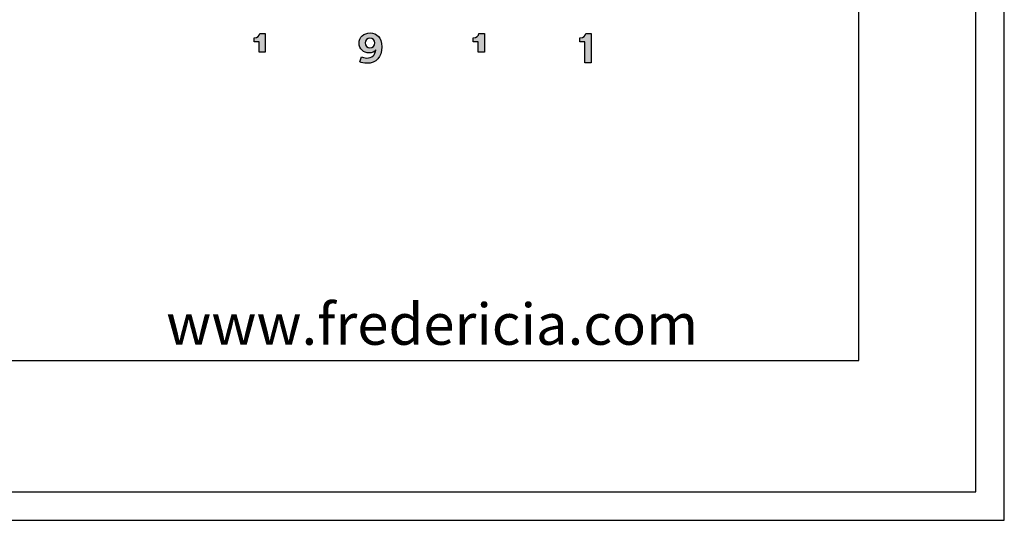
# Model space of a CAD drawing. Units: millimetres. Extents: x 0 to 3260, y 0 to 4610.
# Drawn here: x 2697 to 3260, y 0 to 286 of the extents above; entities that cross this region are included whole.
import ezdxf

# ---------------------------------------------------------------- set-up
doc = ezdxf.new("R2010")
doc.units = ezdxf.units.MM
doc.header["$MEASUREMENT"] = 0
doc.layers.add('2212 Sofa', color=7, linetype='Continuous', true_color=0x000000)
doc.layers.add('Layout Large', color=7, linetype='Continuous', true_color=0x000000)
doc.styles.add('Circular Std Book Regular', font='txt')

# ---------------------------------------------------------------- blocks, each defined once
blk = doc.blocks.new('Fredericia Layout Large')
at = {"layer": 'Layout Large'}
for points in [[(1745.94, 164.85), (1745.94, 168.43), (1744.17, 168.43), (1744.17, 169.82), (1744.23, 169.82), (1744.29, 169.82), (1744.35, 169.82), (1744.41, 169.83), (1744.47, 169.83), (1744.52, 169.84), (1744.58, 169.85), (1744.63, 169.86), (1744.68, 169.87), (1744.74, 169.88), (1744.79, 169.89), (1744.84, 169.9), (1744.88, 169.92), (1744.93, 169.93), (1744.98, 169.95), (1745.02, 169.97), (1745.07, 169.98), (1745.11, 170), (1745.16, 170.02), (1745.2, 170.04), (1745.24, 170.06), (1745.28, 170.09), (1745.32, 170.11), (1745.36, 170.13), (1745.39, 170.16), (1745.43, 170.18), (1745.47, 170.21), (1745.5, 170.23), (1745.53, 170.26), (1745.57, 170.29), (1745.6, 170.31), (1745.63, 170.34), (1745.66, 170.37), (1745.69, 170.4), (1745.72, 170.43), (1745.75, 170.46), (1745.77, 170.49), (1745.8, 170.52), (1745.82, 170.55), (1745.85, 170.58), (1745.87, 170.61), (1745.89, 170.64), (1745.92, 170.68), (1745.94, 170.71), (1745.96, 170.74), (1745.98, 170.77), (1746, 170.81), (1746.01, 170.84), (1746.03, 170.87), (1746.05, 170.91), (1746.06, 170.94), (1746.08, 170.97), (1746.09, 171), (1746.11, 171.04), (1746.12, 171.07), (1746.13, 171.1), (1746.14, 171.14), (1746.15, 171.17), (1746.16, 171.2), (1746.17, 171.23), (1746.18, 171.26), (1746.19, 171.3), (1746.2, 171.33), (1746.2, 171.36), (1748.1, 171.36), (1748.1, 164.85)], [(1823.12, 164.85), (1823.12, 168.43), (1821.36, 168.43), (1821.36, 169.82), (1821.42, 169.82), (1821.48, 169.82), (1821.54, 169.82), (1821.59, 169.83), (1821.65, 169.83), (1821.71, 169.84), (1821.76, 169.85), (1821.82, 169.86), (1821.87, 169.87), (1821.92, 169.88), (1821.97, 169.89), (1822.02, 169.9), (1822.07, 169.92), (1822.12, 169.93), (1822.16, 169.95), (1822.21, 169.97), (1822.25, 169.98), (1822.3, 170), (1822.34, 170.02), (1822.38, 170.04), (1822.42, 170.06), (1822.46, 170.09), (1822.5, 170.11), (1822.54, 170.13), (1822.58, 170.16), (1822.62, 170.18), (1822.65, 170.21), (1822.69, 170.23), (1822.72, 170.26), (1822.75, 170.29), (1822.78, 170.31), (1822.82, 170.34), (1822.85, 170.37), (1822.87, 170.4), (1822.9, 170.43), (1822.93, 170.46), (1822.96, 170.49), (1822.98, 170.52), (1823.01, 170.55), (1823.03, 170.58), (1823.06, 170.61), (1823.08, 170.64), (1823.1, 170.68), (1823.12, 170.71), (1823.14, 170.74), (1823.16, 170.77), (1823.18, 170.81), (1823.2, 170.84), (1823.22, 170.87), (1823.23, 170.91), (1823.25, 170.94), (1823.26, 170.97), (1823.28, 171), (1823.29, 171.04), (1823.3, 171.07), (1823.32, 171.1), (1823.33, 171.14), (1823.34, 171.17), (1823.35, 171.2), (1823.36, 171.23), (1823.37, 171.26), (1823.37, 171.3), (1823.38, 171.33), (1823.39, 171.36), (1825.29, 171.36), (1825.29, 164.85)], [(1860.74, 161.13), (1860.74, 168.43), (1858.97, 168.43), (1858.97, 169.82), (1859.03, 169.82), (1859.09, 169.82), (1859.15, 169.82), (1859.21, 169.83), (1859.26, 169.83), (1859.32, 169.84), (1859.37, 169.85), (1859.43, 169.86), (1859.48, 169.87), (1859.53, 169.88), (1859.58, 169.89), (1859.63, 169.9), (1859.68, 169.92), (1859.73, 169.93), (1859.78, 169.95), (1859.82, 169.97), (1859.87, 169.98), (1859.91, 170), (1859.95, 170.02), (1860, 170.04), (1860.04, 170.06), (1860.08, 170.09), (1860.12, 170.11), (1860.15, 170.13), (1860.19, 170.16), (1860.23, 170.18), (1860.26, 170.21), (1860.3, 170.23), (1860.33, 170.26), (1860.37, 170.29), (1860.4, 170.31), (1860.43, 170.34), (1860.46, 170.37), (1860.49, 170.4), (1860.52, 170.43), (1860.54, 170.46), (1860.57, 170.49), (1860.6, 170.52), (1860.62, 170.55), (1860.65, 170.58), (1860.67, 170.61), (1860.69, 170.64), (1860.71, 170.68), (1860.74, 170.71), (1860.76, 170.74), (1860.78, 170.77), (1860.79, 170.81), (1860.81, 170.84), (1860.83, 170.87), (1860.85, 170.91), (1860.86, 170.94), (1860.88, 170.97), (1860.89, 171), (1860.9, 171.04), (1860.92, 171.07), (1860.93, 171.1), (1860.94, 171.14), (1860.95, 171.17), (1860.96, 171.2), (1860.97, 171.23), (1860.98, 171.26), (1860.99, 171.3), (1860.99, 171.33), (1861, 171.36), (1862.9, 171.36), (1862.9, 161.13)]]:
    blk.add_hatch(color=256, dxfattribs=at).paths.add_polyline_path(points, flags=0)
h = blk.add_hatch(color=256, dxfattribs=at)
h.paths.add_polyline_path([(1781.99, 163.21), (1782.03, 163.2), (1782.07, 163.18), (1782.11, 163.16), (1782.15, 163.14), (1782.24, 163.1), (1782.33, 163.06), (1782.43, 163.02), (1782.54, 162.99), (1782.65, 162.95), (1782.77, 162.92), (1782.89, 162.89), (1783.02, 162.86), (1783.15, 162.84), (1783.28, 162.81), (1783.41, 162.8), (1783.54, 162.78), (1783.61, 162.78), (1783.67, 162.78), (1783.74, 162.78), (1783.81, 162.77), (1783.89, 162.78), (1783.98, 162.78), (1784.06, 162.78), (1784.15, 162.79), (1784.23, 162.79), (1784.31, 162.8), (1784.39, 162.81), (1784.47, 162.82), (1784.55, 162.83), (1784.63, 162.85), (1784.71, 162.86), (1784.78, 162.88), (1784.86, 162.9), (1784.93, 162.92), (1785.01, 162.94), (1785.08, 162.96), (1785.15, 162.99), (1785.22, 163.01), (1785.29, 163.04), (1785.35, 163.07), (1785.42, 163.1), (1785.49, 163.13), (1785.55, 163.16), (1785.61, 163.2), (1785.67, 163.23), (1785.74, 163.27), (1785.79, 163.31), (1785.85, 163.35), (1785.91, 163.39), (1785.97, 163.43), (1786.02, 163.48), (1786.07, 163.52), (1786.13, 163.57), (1786.18, 163.61), (1786.23, 163.66), (1786.27, 163.72), (1786.32, 163.77), (1786.37, 163.82), (1786.41, 163.88), (1786.45, 163.93), (1786.49, 163.99), (1786.53, 164.05), (1786.57, 164.11), (1786.61, 164.17), (1786.65, 164.23), (1786.68, 164.3), (1786.71, 164.36), (1786.75, 164.43), (1786.78, 164.5), (1786.81, 164.57), (1786.83, 164.64), (1786.86, 164.71), (1786.88, 164.78), (1786.91, 164.86), (1786.93, 164.93), (1786.95, 165.01), (1786.97, 165.09), (1786.98, 165.17), (1787, 165.25), (1787.01, 165.33), (1787.03, 165.41), (1787.04, 165.5), (1787.04, 165.59), (1787.05, 165.67), (1787.03, 165.64), (1787.01, 165.61), (1786.99, 165.58), (1786.97, 165.55), (1786.94, 165.52), (1786.92, 165.5), (1786.9, 165.47), (1786.87, 165.44), (1786.85, 165.41), (1786.82, 165.38), (1786.77, 165.33), (1786.71, 165.28), (1786.65, 165.23), (1786.59, 165.18), (1786.53, 165.13), (1786.47, 165.08), (1786.4, 165.04), (1786.33, 165), (1786.26, 164.96), (1786.19, 164.92), (1786.11, 164.88), (1786.04, 164.84), (1785.96, 164.81), (1785.88, 164.78), (1785.8, 164.75), (1785.71, 164.72), (1785.63, 164.7), (1785.54, 164.67), (1785.45, 164.65), (1785.36, 164.63), (1785.27, 164.62), (1785.18, 164.6), (1785.08, 164.59), (1784.98, 164.58), (1784.89, 164.58), (1784.79, 164.57), (1784.69, 164.57), (1784.6, 164.57), (1784.51, 164.57), (1784.42, 164.58), (1784.34, 164.59), (1784.25, 164.59), (1784.16, 164.61), (1784.08, 164.62), (1783.99, 164.63), (1783.91, 164.65), (1783.82, 164.67), (1783.74, 164.69), (1783.66, 164.71), (1783.57, 164.73), (1783.49, 164.75), (1783.41, 164.78), (1783.33, 164.81), (1783.25, 164.84), (1783.18, 164.87), (1783.1, 164.91), (1783.03, 164.94), (1782.95, 164.98), (1782.88, 165.02), (1782.81, 165.06), (1782.73, 165.1), (1782.66, 165.14), (1782.6, 165.19), (1782.53, 165.24), (1782.46, 165.29), (1782.4, 165.34), (1782.33, 165.39), (1782.27, 165.44), (1782.21, 165.5), (1782.15, 165.55), (1782.09, 165.61), (1782.03, 165.67), (1781.98, 165.73), (1781.93, 165.79), (1781.87, 165.86), (1781.82, 165.92), (1781.77, 165.99), (1781.73, 166.06), (1781.68, 166.13), (1781.64, 166.2), (1781.59, 166.27), (1781.55, 166.35), (1781.51, 166.42), (1781.48, 166.5), (1781.44, 166.58), (1781.41, 166.66), (1781.38, 166.74), (1781.35, 166.82), (1781.32, 166.9), (1781.3, 166.99), (1781.27, 167.07), (1781.25, 167.16), (1781.23, 167.25), (1781.22, 167.34), (1781.2, 167.43), (1781.19, 167.52), (1781.18, 167.62), (1781.17, 167.71), (1781.16, 167.81), (1781.16, 167.91), (1781.16, 168), (1781.16, 168.1), (1781.16, 168.2), (1781.17, 168.3), (1781.18, 168.39), (1781.19, 168.48), (1781.2, 168.58), (1781.22, 168.67), (1781.24, 168.76), (1781.25, 168.85), (1781.28, 168.94), (1781.3, 169.03), (1781.33, 169.11), (1781.36, 169.2), (1781.39, 169.28), (1781.42, 169.37), (1781.45, 169.45), (1781.49, 169.53), (1781.53, 169.61), (1781.57, 169.69), (1781.61, 169.77), (1781.66, 169.84), (1781.7, 169.92), (1781.75, 169.99), (1781.8, 170.06), (1781.85, 170.13), (1781.91, 170.2), (1781.96, 170.27), (1782.02, 170.34), (1782.08, 170.4), (1782.14, 170.46), (1782.21, 170.53), (1782.27, 170.59), (1782.34, 170.65), (1782.4, 170.7), (1782.47, 170.76), (1782.54, 170.81), (1782.62, 170.87), (1782.69, 170.92), (1782.77, 170.97), (1782.84, 171.01), (1782.92, 171.06), (1783, 171.1), (1783.08, 171.15), (1783.17, 171.19), (1783.25, 171.23), (1783.34, 171.26), (1783.42, 171.3), (1783.51, 171.33), (1783.6, 171.36), (1783.69, 171.39), (1783.78, 171.42), (1783.88, 171.45), (1783.97, 171.47), (1784.07, 171.49), (1784.16, 171.51), (1784.26, 171.53), (1784.36, 171.54), (1784.46, 171.56), (1784.56, 171.57), (1784.66, 171.58), (1784.77, 171.59), (1784.87, 171.59), (1784.98, 171.6), (1785.08, 171.6), (1785.19, 171.6), (1785.29, 171.59), (1785.39, 171.59), (1785.49, 171.58), (1785.6, 171.57), (1785.7, 171.56), (1785.8, 171.54), (1785.9, 171.52), (1785.99, 171.5), (1786.09, 171.48), (1786.19, 171.46), (1786.28, 171.43), (1786.38, 171.4), (1786.47, 171.37), (1786.57, 171.34), (1786.66, 171.3), (1786.75, 171.26), (1786.84, 171.22), (1786.93, 171.18), (1787.01, 171.13), (1787.1, 171.08), (1787.18, 171.03), (1787.27, 170.98), (1787.35, 170.93), (1787.43, 170.87), (1787.51, 170.81), (1787.59, 170.75), (1787.67, 170.68), (1787.74, 170.62), (1787.81, 170.55), (1787.89, 170.48), (1787.96, 170.4), (1788.03, 170.33), (1788.09, 170.25), (1788.16, 170.17), (1788.22, 170.08), (1788.28, 170), (1788.34, 169.91), (1788.4, 169.82), (1788.46, 169.72), (1788.51, 169.63), (1788.57, 169.53), (1788.62, 169.43), (1788.66, 169.33), (1788.71, 169.22), (1788.76, 169.11), (1788.8, 169), (1788.84, 168.89), (1788.88, 168.78), (1788.91, 168.66), (1788.95, 168.54), (1788.98, 168.42), (1789.01, 168.29), (1789.03, 168.17), (1789.06, 168.04), (1789.08, 167.9), (1789.1, 167.77), (1789.12, 167.63), (1789.13, 167.49), (1789.14, 167.35), (1789.15, 167.21), (1789.16, 167.06), (1789.16, 166.91), (1789.16, 166.76), (1789.16, 166.42), (1789.14, 166.09), (1789.13, 165.92), (1789.12, 165.76), (1789.1, 165.61), (1789.08, 165.45), (1789.06, 165.3), (1789.03, 165.14), (1789, 165), (1788.97, 164.85), (1788.94, 164.71), (1788.9, 164.56), (1788.86, 164.43), (1788.82, 164.29), (1788.78, 164.15), (1788.73, 164.02), (1788.68, 163.89), (1788.63, 163.77), (1788.58, 163.64), (1788.52, 163.52), (1788.46, 163.4), (1788.4, 163.29), (1788.33, 163.17), (1788.26, 163.06), (1788.19, 162.95), (1788.12, 162.84), (1788.05, 162.74), (1787.97, 162.64), (1787.89, 162.54), (1787.8, 162.45), (1787.72, 162.35), (1787.63, 162.26), (1787.54, 162.18), (1787.45, 162.09), (1787.35, 162.01), (1787.25, 161.93), (1787.15, 161.85), (1787.05, 161.78), (1786.94, 161.71), (1786.84, 161.64), (1786.72, 161.58), (1786.61, 161.52), (1786.5, 161.46), (1786.38, 161.4), (1786.26, 161.35), (1786.13, 161.3), (1786.01, 161.25), (1785.88, 161.2), (1785.75, 161.16), (1785.61, 161.12), (1785.48, 161.09), (1785.34, 161.06), (1785.2, 161.03), (1785.06, 161), (1784.91, 160.98), (1784.76, 160.96), (1784.61, 160.94), (1784.46, 160.92), (1784.3, 160.91), (1784.15, 160.91), (1783.99, 160.9), (1783.82, 160.9), (1783.66, 160.9), (1783.49, 160.91), (1783.33, 160.92), (1783.16, 160.94), (1783, 160.96), (1782.83, 160.99), (1782.67, 161.02), (1782.52, 161.06), (1782.36, 161.1), (1782.21, 161.14), (1782.07, 161.19), (1782, 161.21), (1781.93, 161.24), (1781.87, 161.26), (1781.8, 161.29), (1781.74, 161.32), (1781.68, 161.35), (1781.62, 161.38), (1781.56, 161.41), (1781.51, 161.44), (1781.46, 161.47)], flags=0)
h.paths.add_polyline_path([(1785, 169.75), (1785.05, 169.75), (1785.09, 169.75), (1785.14, 169.75), (1785.18, 169.75), (1785.23, 169.74), (1785.27, 169.74), (1785.31, 169.73), (1785.36, 169.72), (1785.4, 169.72), (1785.44, 169.71), (1785.48, 169.7), (1785.52, 169.69), (1785.56, 169.67), (1785.61, 169.66), (1785.65, 169.65), (1785.68, 169.63), (1785.72, 169.62), (1785.76, 169.6), (1785.8, 169.58), (1785.84, 169.57), (1785.88, 169.55), (1785.91, 169.53), (1785.95, 169.51), (1785.98, 169.49), (1786.02, 169.46), (1786.05, 169.44), (1786.09, 169.42), (1786.12, 169.39), (1786.15, 169.37), (1786.19, 169.34), (1786.22, 169.32), (1786.25, 169.29), (1786.28, 169.26), (1786.31, 169.23), (1786.33, 169.2), (1786.36, 169.17), (1786.39, 169.14), (1786.41, 169.11), (1786.44, 169.08), (1786.46, 169.04), (1786.49, 169.01), (1786.51, 168.98), (1786.53, 168.94), (1786.55, 168.91), (1786.57, 168.87), (1786.59, 168.83), (1786.61, 168.8), (1786.63, 168.76), (1786.64, 168.72), (1786.66, 168.68), (1786.67, 168.64), (1786.69, 168.6), (1786.7, 168.56), (1786.71, 168.52), (1786.72, 168.47), (1786.73, 168.43), (1786.74, 168.39), (1786.75, 168.34), (1786.75, 168.3), (1786.76, 168.25), (1786.76, 168.21), (1786.77, 168.16), (1786.77, 168.12), (1786.77, 168.07), (1786.77, 168.02), (1786.77, 167.97), (1786.76, 167.93), (1786.76, 167.88), (1786.75, 167.84), (1786.75, 167.79), (1786.74, 167.75), (1786.73, 167.71), (1786.72, 167.66), (1786.71, 167.62), (1786.7, 167.58), (1786.69, 167.54), (1786.67, 167.5), (1786.66, 167.46), (1786.64, 167.42), (1786.63, 167.38), (1786.61, 167.34), (1786.59, 167.3), (1786.57, 167.27), (1786.55, 167.23), (1786.53, 167.19), (1786.51, 167.16), (1786.49, 167.12), (1786.46, 167.09), (1786.44, 167.06), (1786.41, 167.03), (1786.39, 166.99), (1786.36, 166.96), (1786.33, 166.93), (1786.31, 166.9), (1786.28, 166.87), (1786.25, 166.85), (1786.22, 166.82), (1786.19, 166.79), (1786.15, 166.77), (1786.12, 166.74), (1786.09, 166.72), (1786.05, 166.69), (1786.02, 166.67), (1785.98, 166.65), (1785.95, 166.63), (1785.91, 166.61), (1785.88, 166.59), (1785.84, 166.57), (1785.8, 166.55), (1785.76, 166.53), (1785.72, 166.52), (1785.68, 166.5), (1785.65, 166.49), (1785.61, 166.48), (1785.56, 166.46), (1785.52, 166.45), (1785.48, 166.44), (1785.44, 166.43), (1785.4, 166.42), (1785.36, 166.41), (1785.31, 166.41), (1785.27, 166.4), (1785.23, 166.39), (1785.18, 166.39), (1785.14, 166.39), (1785.09, 166.38), (1785.05, 166.38), (1785, 166.38), (1784.96, 166.38), (1784.91, 166.38), (1784.87, 166.39), (1784.83, 166.39), (1784.78, 166.39), (1784.74, 166.4), (1784.7, 166.4), (1784.65, 166.41), (1784.61, 166.42), (1784.57, 166.43), (1784.53, 166.44), (1784.49, 166.45), (1784.44, 166.46), (1784.4, 166.47), (1784.36, 166.49), (1784.33, 166.5), (1784.29, 166.52), (1784.25, 166.53), (1784.21, 166.55), (1784.17, 166.57), (1784.14, 166.58), (1784.1, 166.6), (1784.06, 166.62), (1784.03, 166.64), (1783.99, 166.67), (1783.96, 166.69), (1783.93, 166.71), (1783.89, 166.74), (1783.86, 166.76), (1783.83, 166.79), (1783.8, 166.81), (1783.77, 166.84), (1783.74, 166.87), (1783.71, 166.9), (1783.68, 166.93), (1783.66, 166.96), (1783.63, 166.99), (1783.6, 167.02), (1783.58, 167.05), (1783.56, 167.08), (1783.53, 167.12), (1783.51, 167.15), (1783.49, 167.19), (1783.47, 167.22), (1783.45, 167.26), (1783.43, 167.3), (1783.41, 167.33), (1783.39, 167.37), (1783.38, 167.41), (1783.36, 167.45), (1783.35, 167.49), (1783.33, 167.53), (1783.32, 167.57), (1783.31, 167.62), (1783.3, 167.66), (1783.29, 167.7), (1783.28, 167.75), (1783.28, 167.79), (1783.27, 167.83), (1783.26, 167.88), (1783.26, 167.93), (1783.26, 167.97), (1783.26, 168.02), (1783.26, 168.07), (1783.26, 168.12), (1783.26, 168.16), (1783.26, 168.21), (1783.26, 168.25), (1783.27, 168.3), (1783.28, 168.34), (1783.28, 168.39), (1783.29, 168.43), (1783.3, 168.47), (1783.31, 168.52), (1783.32, 168.56), (1783.34, 168.6), (1783.35, 168.64), (1783.36, 168.68), (1783.38, 168.72), (1783.4, 168.76), (1783.41, 168.8), (1783.43, 168.83), (1783.45, 168.87), (1783.47, 168.91), (1783.49, 168.94), (1783.51, 168.98), (1783.54, 169.01), (1783.56, 169.04), (1783.58, 169.08), (1783.61, 169.11), (1783.63, 169.14), (1783.66, 169.17), (1783.69, 169.2), (1783.72, 169.23), (1783.75, 169.26), (1783.78, 169.29), (1783.81, 169.32), (1783.84, 169.34), (1783.87, 169.37), (1783.9, 169.39), (1783.93, 169.42), (1783.97, 169.44), (1784, 169.46), (1784.04, 169.49), (1784.07, 169.51), (1784.11, 169.53), (1784.14, 169.55), (1784.18, 169.57), (1784.22, 169.58), (1784.25, 169.6), (1784.29, 169.62), (1784.33, 169.63), (1784.37, 169.65), (1784.41, 169.66), (1784.45, 169.67), (1784.49, 169.69), (1784.53, 169.7), (1784.57, 169.71), (1784.62, 169.72), (1784.66, 169.72), (1784.7, 169.73), (1784.74, 169.74), (1784.79, 169.74), (1784.83, 169.75), (1784.87, 169.75), (1784.92, 169.75), (1784.96, 169.75)], flags=0)
at = {"layer": 'Layout Large', "lineweight": 30}
for p, q in [((1957.19, 56.22), (1957.19, 274.11)), ((1652.15, 56.22), (1957.19, 56.22))]:
    blk.add_line(p, q, dxfattribs=at)
at = {"layer": 'Layout Large'}
for p, q in [((1746.2, 171.36), (1748.1, 171.36)), ((1748.1, 171.36), (1748.1, 164.85)), ((1823.39, 171.36), (1825.29, 171.36)), ((1825.29, 171.36), (1825.29, 164.85)), ((1861, 171.36), (1862.9, 171.36)), ((1862.9, 171.36), (1862.9, 161.13)), ((1744.17, 168.43), (1744.17, 169.82)), ((1745.94, 168.43), (1744.17, 168.43)), ((1745.94, 164.85), (1745.94, 168.43)), ((1821.36, 168.43), (1821.36, 169.82)), ((1823.12, 168.43), (1821.36, 168.43)), ((1823.12, 164.85), (1823.12, 168.43)), ((1858.97, 168.43), (1858.97, 169.82)), ((1860.74, 168.43), (1858.97, 168.43)), ((1860.74, 161.13), (1860.74, 168.43)), ((1748.1, 164.85), (1745.94, 164.85)), ((1781.46, 161.47), (1781.99, 163.21)), ((1825.29, 164.85), (1823.12, 164.85)), ((1862.9, 161.13), (1860.74, 161.13))]:
    blk.add_line(p, q, dxfattribs=at)
for points in [[(0, 0), (2008.44, 0), (2008.44, 2840.51), (0, 2840.51)], [(10, 10), (1998.44, 10), (1998.44, 2830.51), (10, 2830.51)]]:
    blk.add_lwpolyline(points, close=True, dxfattribs=at)
for points in [[(1744.17, 169.82), (1745.49, 169.82), (1746.07, 170.7), (1746.2, 171.36)], [(1781.16, 168), (1781.16, 170.1), (1782.81, 171.6), (1785.08, 171.6)], [(1785.08, 171.6), (1787.3, 171.6), (1789.16, 170.02), (1789.16, 166.76)], [(1821.36, 169.82), (1822.67, 169.82), (1823.25, 170.7), (1823.39, 171.36)], [(1858.97, 169.82), (1860.28, 169.82), (1860.87, 170.7), (1861, 171.36)], [(1784.69, 164.57), (1782.78, 164.57), (1781.16, 165.89), (1781.16, 168)], [(1785, 169.75), (1784.06, 169.75), (1783.26, 169.08), (1783.26, 168.07)], [(1783.26, 168.07), (1783.26, 167.04), (1784.04, 166.38), (1785, 166.38)], [(1789.16, 166.76), (1789.16, 163.07), (1787.32, 160.9), (1783.82, 160.9)], [(1786.77, 168.07), (1786.77, 169.08), (1785.96, 169.75), (1785, 169.75)], [(1785, 166.38), (1785.96, 166.38), (1786.77, 167.06), (1786.77, 168.07)], [(1781.99, 163.21), (1782.36, 163.01), (1783.1, 162.77), (1783.81, 162.77)], [(1783.81, 162.77), (1785.67, 162.77), (1786.91, 163.8), (1787.05, 165.67)], [(1787.05, 165.67), (1786.63, 165.03), (1785.76, 164.57), (1784.69, 164.57)], [(1783.82, 160.9), (1782.96, 160.9), (1781.99, 161.13), (1781.46, 161.47)]]:
    blk.add_open_spline(points, degree=3, dxfattribs=at)
at = {"layer": 'Layout Large', "insert": (1713.22, 76.32), "char_height": 14.5262, "width": 402.5823, "attachment_point": 1, "style": 'Circular Std Book Regular'}
blk.add_mtext('www.fredericia.com', dxfattribs=at)

msp = doc.modelspace()

# ---------------------------------------------------------------- block references
at = {"layer": '2212 Sofa', "xscale": 1.622919450914175, "yscale": 1.622919450914175, "zscale": 1.622919450914175}
msp.add_blockref('Fredericia Layout Large', (0, 0), dxfattribs=at)

doc.saveas('drawing.dxf')
